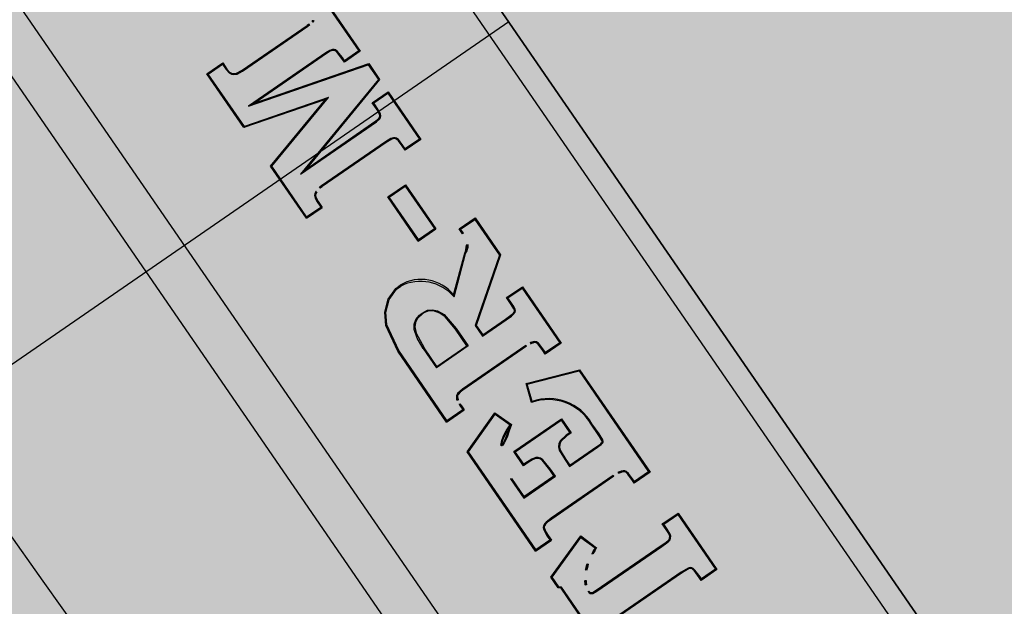
# Model space of a CAD drawing. Units: feet. Extents: x 508016 to 508442, y 4808924 to 4809225.
# Drawn here: x 508323 to 508323, y 4809122 to 4809122 of the extents above; entities that cross this region are included whole.
import ezdxf

# ---------------------------------------------------------------- set-up
doc = ezdxf.new("R2010")
doc.units = ezdxf.units.FT
doc.header["$LTSCALE"] = 0.9
doc.header["$MEASUREMENT"] = 0
doc.layers.get('0').update_dxf_attribs({"linetype": 'CONTINUOUS'})
doc.layers.add('317', color=7, linetype='CONTINUOUS')
doc.layers.add('somgeneral', color=151, linetype='CONTINUOUS')

# ---------------------------------------------------------------- blocks, each defined once
blk = doc.blocks.new('*E32')
at = {"color": 7, "linetype": 'Continuous'}
for centre, radius, start, end in [((7729.34, -2473.309), 0.745, 322.6857, 359.7459), ((7729.339, -2473.308), 0.791, 322.9077, 359.7086), ((7726.748, -2477.133), 0.821, 150.9808, 154.1339), ((7726.307, -2475.983), 0.846, 249.3378, 276.0879), ((7726.279, -2476.23), 0.564, 243.6888, 282.0385), ((7729.588, -2483.139), 0.501, 331.1244, 1.5377), ((7729.587, -2483.139), 0.545, 331.7582, 1.507), ((7729.406, -2485.189), 3.817, 153.5732, 154.2353), ((7726.261, -2482.738), 0.845, 249.714, 274.197), ((7726.252, -2482.809), 0.731, 248.7981, 275.577), ((7729.74, -2493.592), 0.616, 263.5541, 294.5211), ((7729.744, -2493.608), 0.644, 263.4822, 294.7978), ((7724.973, -2496.47), 5.532, 24.3092, 24.7669), ((7726.018, -2500.46), 0.194, 103.6046, 163.049), ((7726.016, -2500.458), 0.148, 102.4594, 163.9974), ((7726.199, -2501.542), 1.291, 87.1859, 100.1293), ((7726.204, -2501.627), 1.332, 87.4734, 99.5108)]:
    blk.add_arc(centre, radius, start, end, dxfattribs=at)

msp = doc.modelspace()

# ---------------------------------------------------------------- hatches: boundary and pattern name
at = {"layer": 'somgeneral'}
msp.add_hatch(color=256, dxfattribs=at).paths.add_polyline_path([(508373.553787, 4809179.412072), (508374.108125, 4809182.813928), (508374.764365, 4809183.570194), (508375.975882, 4809184.427296), (508377.035958, 4809184.931472), (508371.4826, 4809193.629336), (508310.219529, 4809151.218982), (508300.267111, 4809144.244824), (508331.548528, 4809094.586669), (508332.873867, 4809096.157087), (508355.345515, 4809077.923596), (508367.684618, 4809090.300613), (508379.719616, 4809102.234999), (508402.099386, 4809100.265221), (508416.368809, 4809137.721167), (508407.080522, 4809141.250409), (508397.057075, 4809141.502096)])

# ---------------------------------------------------------------- linework, layer by layer
at = {"layer": '317', "color": 7}
for p, q in [((508323.092593, 4809122.079777), (508322.638751, 4809122.738585)), ((508323.079856, 4809122.096504), (508322.649841, 4809122.720724)), ((508322.650899, 4809122.720951), (508323.080444, 4809122.097412)), ((508322.825367, 4809122.437723), (508322.877978, 4809122.361352)), ((508322.876331, 4809122.360217), (508322.82372, 4809122.436588)), ((508322.857568, 4809122.410292), (508322.859194, 4809122.407932)), ((508322.857579, 4809122.410353), (508322.859255, 4809122.40792)), ((508322.865672, 4809122.409181), (508322.467715, 4809122.135035)), ((508322.854158, 4809122.4071), (508322.856966, 4809122.409033)), ((508322.854183, 4809122.407064), (508322.85699, 4809122.408997)), ((508322.85699, 4809122.408997), (508322.856966, 4809122.409033)), ((508322.857201, 4809122.409193), (508322.857185, 4809122.409206)), ((508322.857219, 4809122.409177), (508322.857201, 4809122.409193)), ((508322.858054, 4809122.407993), (508322.857937, 4809122.407951)), ((508322.858125, 4809122.407996), (508322.858054, 4809122.407993)), ((508322.858193, 4809122.407975), (508322.858125, 4809122.407996)), ((508322.857777, 4809122.407852), (508322.854432, 4809122.405548)), ((508322.857802, 4809122.407816), (508322.854722, 4809122.405694)), ((508322.857937, 4809122.407951), (508322.857777, 4809122.407852)), ((508322.857777, 4809122.407852), (508322.857802, 4809122.407816)), ((508322.857965, 4809122.407918), (508322.857802, 4809122.407816)), ((508322.858062, 4809122.407954), (508322.857965, 4809122.407918)), ((508322.858118, 4809122.407957), (508322.858062, 4809122.407954)), ((508322.858172, 4809122.407941), (508322.858118, 4809122.407957)), ((508322.85823, 4809122.407903), (508322.858172, 4809122.407941)), ((508322.858264, 4809122.407926), (508322.858193, 4809122.407975)), ((508322.85845, 4809122.407624), (508322.85823, 4809122.407903)), ((508322.858486, 4809122.407649), (508322.858264, 4809122.407926)), ((508322.858486, 4809122.407649), (508322.85845, 4809122.407624)), ((508322.858571, 4809122.407449), (508322.85845, 4809122.407624)), ((508322.858582, 4809122.40751), (508322.858486, 4809122.407649)), ((508322.859255, 4809122.40792), (508322.858571, 4809122.407449)), ((508322.859194, 4809122.407932), (508322.858582, 4809122.40751)), ((508322.859194, 4809122.407932), (508322.859255, 4809122.40792)), ((508322.852638, 4809122.406949), (508322.853322, 4809122.40742)), ((508322.852699, 4809122.406938), (508322.853311, 4809122.40736)), ((508322.853311, 4809122.40736), (508322.853322, 4809122.40742)), ((508322.853311, 4809122.40736), (508322.853471, 4809122.407127)), ((508322.853322, 4809122.40742), (508322.853507, 4809122.407152)), ((508322.853471, 4809122.407127), (508322.853507, 4809122.407152)), ((508322.853507, 4809122.407152), (508322.85362, 4809122.407024)), ((508322.854432, 4809122.405548), (508322.859604, 4809122.407336)), ((508322.854722, 4809122.405694), (508322.859621, 4809122.407388)), ((508322.858582, 4809122.40751), (508322.858571, 4809122.407449)), ((508322.859604, 4809122.407336), (508322.859621, 4809122.407388)), ((508322.859604, 4809122.407336), (508322.860038, 4809122.406706)), ((508322.859621, 4809122.407388), (508322.860093, 4809122.406704)), ((508322.852699, 4809122.406938), (508322.852638, 4809122.406949)), ((508322.854237, 4809122.404628), (508322.852638, 4809122.406949)), ((508322.854255, 4809122.40468), (508322.852699, 4809122.406938)), ((508322.853471, 4809122.407127), (508322.853596, 4809122.406988)), ((508322.853596, 4809122.406988), (508322.853695, 4809122.406931)), ((508322.85362, 4809122.407024), (508322.853704, 4809122.406972)), ((508322.853695, 4809122.406931), (508322.853808, 4809122.406912)), ((508322.853704, 4809122.406972), (508322.853802, 4809122.406953)), ((508322.853802, 4809122.406953), (508322.853916, 4809122.406971)), ((508322.853808, 4809122.406912), (508322.853943, 4809122.406936)), ((508322.853916, 4809122.406971), (508322.854158, 4809122.4071)), ((508322.853943, 4809122.406936), (508322.854183, 4809122.407064)), ((508322.854183, 4809122.407064), (508322.854158, 4809122.4071)), ((508322.860038, 4809122.406706), (508322.856671, 4809122.402613)), ((508322.860093, 4809122.406704), (508322.856903, 4809122.402825)), ((508322.860038, 4809122.406706), (508322.860093, 4809122.406704)), ((508322.857887, 4809122.40593), (508322.854255, 4809122.40468)), ((508322.855437, 4809122.402964), (508322.857887, 4809122.40593)), ((508322.857887, 4809122.40593), (508322.857754, 4809122.405838)), ((508322.859775, 4809122.405701), (508322.860459, 4809122.406172)), ((508322.859836, 4809122.40569), (508322.860448, 4809122.406111)), ((508322.860448, 4809122.406111), (508322.860459, 4809122.406172)), ((508322.860448, 4809122.406111), (508322.861812, 4809122.404131)), ((508322.860459, 4809122.406172), (508322.861873, 4809122.40412)), ((508322.857754, 4809122.405838), (508322.854237, 4809122.404628)), ((508322.854432, 4809122.405548), (508322.854722, 4809122.405694)), ((508322.855382, 4809122.402966), (508322.857754, 4809122.405838)), ((508322.859836, 4809122.40569), (508322.859775, 4809122.405701)), ((508322.859956, 4809122.405439), (508322.859775, 4809122.405701)), ((508322.859992, 4809122.405464), (508322.859836, 4809122.40569)), ((508322.859992, 4809122.405464), (508322.859956, 4809122.405439)), ((508322.859983, 4809122.405399), (508322.859956, 4809122.405439)), ((508322.860123, 4809122.405222), (508322.859992, 4809122.405464)), ((508322.859933, 4809122.404913), (508322.860057, 4809122.405017)), ((508322.860087, 4809122.405201), (508322.859983, 4809122.405399)), ((508322.860057, 4809122.405017), (508322.860088, 4809122.405069)), ((508322.860084, 4809122.404986), (508322.860124, 4809122.405052)), ((508322.8601, 4809122.405128), (508322.860087, 4809122.405201)), ((508322.860088, 4809122.405069), (508322.8601, 4809122.405128)), ((508322.860139, 4809122.405129), (508322.860123, 4809122.405222)), ((508322.860124, 4809122.405052), (508322.860139, 4809122.405129)), ((508322.854255, 4809122.40468), (508322.854237, 4809122.404628)), ((508322.856671, 4809122.402613), (508322.859958, 4809122.404877)), ((508322.856903, 4809122.402825), (508322.859933, 4809122.404913)), ((508322.859958, 4809122.404877), (508322.859933, 4809122.404913)), ((508322.859958, 4809122.404877), (508322.860084, 4809122.404986)), ((508322.860688, 4809122.404191), (508322.860572, 4809122.404153)), ((508322.86076, 4809122.404191), (508322.860688, 4809122.404191)), ((508322.860827, 4809122.404166), (508322.86076, 4809122.404191)), ((508322.860903, 4809122.404109), (508322.860827, 4809122.404166)), ((508322.860347, 4809122.404018), (508322.85759, 4809122.402119)), ((508322.860372, 4809122.403982), (508322.857615, 4809122.402083)), ((508322.860572, 4809122.404153), (508322.860347, 4809122.404018)), ((508322.860347, 4809122.404018), (508322.860372, 4809122.403982)), ((508322.860614, 4809122.404128), (508322.860372, 4809122.403982)), ((508322.860703, 4809122.404153), (508322.860614, 4809122.404128)), ((508322.860763, 4809122.40415), (508322.860703, 4809122.404153)), ((508322.860818, 4809122.404126), (508322.860763, 4809122.40415)), ((508322.860902, 4809122.404051), (508322.860818, 4809122.404126)), ((508322.861061, 4809122.403835), (508322.860902, 4809122.404051)), ((508322.861097, 4809122.403859), (508322.860903, 4809122.404109)), ((508322.861097, 4809122.403859), (508322.861061, 4809122.403835)), ((508322.861189, 4809122.403648), (508322.861061, 4809122.403835)), ((508322.8612, 4809122.403709), (508322.861097, 4809122.403859)), ((508322.861873, 4809122.40412), (508322.861189, 4809122.403648)), ((508322.861812, 4809122.404131), (508322.8612, 4809122.403709)), ((508322.861812, 4809122.404131), (508322.861873, 4809122.40412)), ((508322.8612, 4809122.403709), (508322.861189, 4809122.403648)), ((508322.855437, 4809122.402964), (508322.855382, 4809122.402966)), ((508322.856932, 4809122.400716), (508322.855382, 4809122.402966)), ((508322.856943, 4809122.400777), (508322.855437, 4809122.402964)), ((508322.856671, 4809122.402613), (508322.856903, 4809122.402825)), ((508322.85759, 4809122.402119), (508322.857615, 4809122.402083)), ((508322.860445, 4809122.401637), (508322.861205, 4809122.40216)), ((508322.860506, 4809122.401625), (508322.861194, 4809122.402099)), ((508322.861194, 4809122.402099), (508322.861205, 4809122.40216)), ((508322.861194, 4809122.402099), (508322.862454, 4809122.400271)), ((508322.861205, 4809122.40216), (508322.862514, 4809122.40026)), ((508322.85729, 4809122.401787), (508322.857281, 4809122.401697)), ((508322.857281, 4809122.401697), (508322.857311, 4809122.401583)), ((508322.857338, 4809122.401878), (508322.85729, 4809122.401787)), ((508322.857337, 4809122.40179), (508322.857323, 4809122.401714)), ((508322.857323, 4809122.401714), (508322.85734, 4809122.401627)), ((508322.857376, 4809122.401856), (508322.857337, 4809122.40179)), ((508322.85734, 4809122.401627), (508322.857437, 4809122.401447)), ((508322.860506, 4809122.401625), (508322.860445, 4809122.401637)), ((508322.861754, 4809122.399736), (508322.860445, 4809122.401637)), ((508322.861766, 4809122.399797), (508322.860506, 4809122.401625)), ((508322.856943, 4809122.400777), (508322.857555, 4809122.401198)), ((508322.857311, 4809122.401583), (508322.857401, 4809122.401422)), ((508322.857401, 4809122.401422), (508322.857437, 4809122.401447)), ((508322.857401, 4809122.401422), (508322.857555, 4809122.401198)), ((508322.857437, 4809122.401447), (508322.857616, 4809122.401187)), ((508322.857555, 4809122.401198), (508322.857616, 4809122.401187)), ((508322.856932, 4809122.400716), (508322.857616, 4809122.401187)), ((508322.856943, 4809122.400777), (508322.856932, 4809122.400716)), ((508322.863523, 4809122.400261), (508322.864207, 4809122.400732)), ((508322.863583, 4809122.40025), (508322.864196, 4809122.400671)), ((508322.864196, 4809122.400671), (508322.864207, 4809122.400732)), ((508322.864196, 4809122.400671), (508322.865258, 4809122.399129)), ((508322.864207, 4809122.400732), (508322.865306, 4809122.399136)), ((508322.861754, 4809122.399736), (508322.862514, 4809122.40026)), ((508322.861766, 4809122.399797), (508322.862454, 4809122.400271)), ((508322.862454, 4809122.400271), (508322.862514, 4809122.40026)), ((508322.863583, 4809122.40025), (508322.863523, 4809122.400261)), ((508322.863672, 4809122.400044), (508322.863523, 4809122.400261)), ((508322.863708, 4809122.400069), (508322.863583, 4809122.40025)), ((508322.863708, 4809122.400069), (508322.863672, 4809122.400044)), ((508322.861766, 4809122.399797), (508322.861754, 4809122.399736)), ((508322.863285, 4809122.397411), (508322.863762, 4809122.399213)), ((508322.863308, 4809122.39733), (508322.863802, 4809122.399196)), ((508322.863762, 4809122.399213), (508322.863804, 4809122.399283)), ((508322.863802, 4809122.399196), (508322.863762, 4809122.399213)), ((508322.863802, 4809122.399196), (508322.863846, 4809122.399268)), ((508322.863846, 4809122.399268), (508322.863804, 4809122.399283)), ((508322.865258, 4809122.399129), (508322.864214, 4809122.396089)), ((508322.865306, 4809122.399136), (508322.864262, 4809122.396096)), ((508322.865258, 4809122.399129), (508322.865306, 4809122.399136)), ((508322.860787, 4809122.397683), (508322.860975, 4809122.397833)), ((508322.860821, 4809122.397654), (508322.861, 4809122.397797)), ((508322.861, 4809122.397797), (508322.860975, 4809122.397833)), ((508322.86046, 4809122.397232), (508322.860787, 4809122.397683)), ((508322.860502, 4809122.397219), (508322.860821, 4809122.397654)), ((508322.863308, 4809122.39733), (508322.863285, 4809122.397411)), ((508322.865565, 4809122.397296), (508322.866249, 4809122.397767)), ((508322.865626, 4809122.397285), (508322.866238, 4809122.397707)), ((508322.866238, 4809122.397707), (508322.866249, 4809122.397767)), ((508322.866238, 4809122.397707), (508322.867864, 4809122.395346)), ((508322.866249, 4809122.397767), (508322.867925, 4809122.395335)), ((508322.860315, 4809122.396669), (508322.86046, 4809122.397232)), ((508322.86036, 4809122.396676), (508322.860502, 4809122.397219)), ((508322.865626, 4809122.397285), (508322.865565, 4809122.397296)), ((508322.865742, 4809122.39704), (508322.865565, 4809122.397296)), ((508322.865778, 4809122.397064), (508322.865626, 4809122.397285)), ((508322.865778, 4809122.397064), (508322.865742, 4809122.39704)), ((508322.865888, 4809122.396817), (508322.865742, 4809122.39704)), ((508322.86588, 4809122.396912), (508322.865778, 4809122.397064)), ((508322.860358, 4809122.396091), (508322.860315, 4809122.396669)), ((508322.860397, 4809122.396118), (508322.86036, 4809122.396676)), ((508322.861652, 4809122.396358), (508322.861806, 4809122.396543)), ((508322.861945, 4809122.396596), (508322.861729, 4809122.396397)), ((508322.861806, 4809122.396543), (508322.861921, 4809122.396632)), ((508322.861921, 4809122.396632), (508322.862163, 4809122.396751)), ((508322.861921, 4809122.396632), (508322.861945, 4809122.396596)), ((508322.862031, 4809122.396649), (508322.861945, 4809122.396596)), ((508322.862218, 4809122.39672), (508322.862031, 4809122.396649)), ((508322.862163, 4809122.396751), (508322.862376, 4809122.396776)), ((508322.862419, 4809122.396729), (508322.862218, 4809122.39672)), ((508322.862376, 4809122.396776), (508322.862586, 4809122.396731)), ((508322.862691, 4809122.396633), (508322.862419, 4809122.396729)), ((508322.862586, 4809122.396731), (508322.862871, 4809122.396562)), ((508322.862921, 4809122.396463), (508322.862691, 4809122.396633)), ((508322.862871, 4809122.396562), (508322.863395, 4809122.395967)), ((508322.865525, 4809122.396372), (508322.865755, 4809122.396535)), ((508322.865755, 4809122.396535), (508322.865861, 4809122.396628)), ((508322.865779, 4809122.396501), (508322.865866, 4809122.396578)), ((508322.865861, 4809122.396628), (508322.865894, 4809122.396672)), ((508322.865866, 4809122.396578), (508322.865936, 4809122.396673)), ((508322.865942, 4809122.396784), (508322.86588, 4809122.396912)), ((508322.865909, 4809122.396757), (508322.865888, 4809122.396817)), ((508322.865894, 4809122.396672), (508322.865909, 4809122.396713)), ((508322.865909, 4809122.396713), (508322.865909, 4809122.396757)), ((508322.865936, 4809122.396673), (508322.865949, 4809122.396728)), ((508322.865949, 4809122.396728), (508322.865942, 4809122.396784)), ((508322.860915, 4809122.395011), (508322.860397, 4809122.396118)), ((508322.86158, 4809122.396148), (508322.861652, 4809122.396358)), ((508322.861585, 4809122.395927), (508322.86158, 4809122.396148)), ((508322.861642, 4809122.396229), (508322.861616, 4809122.396042)), ((508322.861729, 4809122.396397), (508322.861642, 4809122.396229)), ((508322.863359, 4809122.395942), (508322.862921, 4809122.396463)), ((508322.864214, 4809122.396089), (508322.864262, 4809122.396096)), ((508322.864262, 4809122.396096), (508322.86454, 4809122.395693)), ((508322.864528, 4809122.395632), (508322.86555, 4809122.396336)), ((508322.86454, 4809122.395693), (508322.865525, 4809122.396372)), ((508322.86555, 4809122.396336), (508322.865525, 4809122.396372)), ((508322.86555, 4809122.396336), (508322.865779, 4809122.396501)), ((508322.860879, 4809122.394987), (508322.860358, 4809122.396091)), ((508322.861712, 4809122.39555), (508322.861585, 4809122.395927)), ((508322.861616, 4809122.396042), (508322.861669, 4809122.395766)), ((508322.861669, 4809122.395766), (508322.862012, 4809122.395131)), ((508322.863395, 4809122.395967), (508322.863359, 4809122.395942)), ((508322.863855, 4809122.395222), (508322.863359, 4809122.395942)), ((508322.863395, 4809122.395967), (508322.863916, 4809122.395211)), ((508322.864214, 4809122.396089), (508322.864528, 4809122.395632)), ((508322.864528, 4809122.395632), (508322.86454, 4809122.395693)), ((508322.861976, 4809122.395107), (508322.861712, 4809122.39555)), ((508322.866793, 4809122.395403), (508322.866719, 4809122.395394)), ((508322.866786, 4809122.395359), (508322.866726, 4809122.39535)), ((508322.866839, 4809122.39535), (508322.866786, 4809122.395359)), ((508322.86686, 4809122.395388), (508322.866793, 4809122.395403)), ((508322.866912, 4809122.395303), (508322.866839, 4809122.39535)), ((508322.866948, 4809122.395328), (508322.86686, 4809122.395388)), ((508322.867103, 4809122.395064), (508322.866912, 4809122.395303)), ((508322.867139, 4809122.395089), (508322.866948, 4809122.395328)), ((508322.867925, 4809122.395335), (508322.867241, 4809122.394864)), ((508322.867864, 4809122.395346), (508322.867252, 4809122.394924)), ((508322.867864, 4809122.395346), (508322.867925, 4809122.395335)), ((508322.860915, 4809122.395011), (508322.860879, 4809122.394987)), ((508322.862984, 4809122.391931), (508322.860879, 4809122.394987)), ((508322.862995, 4809122.391992), (508322.860915, 4809122.395011)), ((508322.861976, 4809122.395107), (508322.862012, 4809122.395131)), ((508322.861976, 4809122.395107), (508322.862552, 4809122.394271)), ((508322.862563, 4809122.394332), (508322.862012, 4809122.395131)), ((508322.863916, 4809122.395211), (508322.862552, 4809122.394271)), ((508322.862563, 4809122.394332), (508322.863855, 4809122.395222)), ((508322.866399, 4809122.395234), (508322.863662, 4809122.393348)), ((508322.866424, 4809122.395198), (508322.863686, 4809122.393312)), ((508322.863916, 4809122.395211), (508322.863855, 4809122.395222)), ((508322.866399, 4809122.395234), (508322.866424, 4809122.395198)), ((508322.867139, 4809122.395089), (508322.867103, 4809122.395064)), ((508322.867241, 4809122.394864), (508322.867103, 4809122.395064)), ((508322.867252, 4809122.394924), (508322.867139, 4809122.395089)), ((508322.867252, 4809122.394924), (508322.867241, 4809122.394864)), ((508322.862552, 4809122.394271), (508322.862563, 4809122.394332)), ((508322.866409, 4809122.393597), (508322.868714, 4809122.394189)), ((508322.866463, 4809122.393566), (508322.868696, 4809122.394139)), ((508322.868696, 4809122.394139), (508322.868714, 4809122.394189)), ((508322.868696, 4809122.394139), (508322.871697, 4809122.389783)), ((508322.868714, 4809122.394189), (508322.871757, 4809122.389772)), ((508322.866463, 4809122.393566), (508322.866409, 4809122.393597)), ((508322.866647, 4809122.392768), (508322.866409, 4809122.393597)), ((508322.866677, 4809122.392822), (508322.866463, 4809122.393566)), ((508322.863448, 4809122.393155), (508322.86341, 4809122.393072)), ((508322.863662, 4809122.393348), (508322.863448, 4809122.393155)), ((508322.863572, 4809122.393225), (508322.863476, 4809122.393118)), ((508322.863686, 4809122.393312), (508322.863572, 4809122.393225)), ((508322.863662, 4809122.393348), (508322.863686, 4809122.393312)), ((508322.86341, 4809122.393072), (508322.863406, 4809122.393009)), ((508322.863406, 4809122.393009), (508322.863419, 4809122.392958)), ((508322.863419, 4809122.392958), (508322.863444, 4809122.392964)), ((508322.863444, 4809122.392964), (508322.863462, 4809122.392968)), ((508322.863454, 4809122.393067), (508322.86345, 4809122.39301)), ((508322.86345, 4809122.39301), (508322.863462, 4809122.392968)), ((508322.863476, 4809122.393118), (508322.863454, 4809122.393067)), ((508322.86352, 4809122.392697), (508322.863556, 4809122.392722)), ((508322.86352, 4809122.392697), (508322.863587, 4809122.392606)), ((508322.863556, 4809122.392722), (508322.863623, 4809122.392631)), ((508322.866662, 4809122.392795), (508322.866647, 4809122.392768)), ((508322.866677, 4809122.392822), (508322.866662, 4809122.392795)), ((508322.862984, 4809122.391931), (508322.863744, 4809122.392455)), ((508322.862995, 4809122.391992), (508322.863683, 4809122.392466)), ((508322.863587, 4809122.392606), (508322.863623, 4809122.392631)), ((508322.863587, 4809122.392606), (508322.863683, 4809122.392466)), ((508322.863623, 4809122.392631), (508322.863744, 4809122.392455)), ((508322.863683, 4809122.392466), (508322.863744, 4809122.392455)), ((508322.863873, 4809122.39064), (508322.865059, 4809122.392331)), ((508322.863926, 4809122.39064), (508322.86507, 4809122.39227)), ((508322.86507, 4809122.39227), (508322.865059, 4809122.392331)), ((508322.865059, 4809122.392331), (508322.865787, 4809122.391828)), ((508322.86507, 4809122.39227), (508322.865728, 4809122.391815)), ((508322.862995, 4809122.391992), (508322.862984, 4809122.391931)), ((508322.86588, 4809122.390655), (508322.867933, 4809122.392069)), ((508322.865941, 4809122.390644), (508322.867922, 4809122.392008)), ((508322.867922, 4809122.392008), (508322.867933, 4809122.392069)), ((508322.867922, 4809122.392008), (508322.868291, 4809122.391472)), ((508322.867933, 4809122.392069), (508322.868352, 4809122.391461)), ((508322.869251, 4809122.39186), (508322.869215, 4809122.391836)), ((508322.869557, 4809122.391416), (508322.869251, 4809122.39186)), ((508322.865728, 4809122.391815), (508322.865758, 4809122.391822)), ((508322.865758, 4809122.391822), (508322.865787, 4809122.391828)), ((508322.868291, 4809122.391472), (508322.868138, 4809122.391367)), ((508322.868352, 4809122.391461), (508322.868163, 4809122.391331)), ((508322.868291, 4809122.391472), (508322.868352, 4809122.391461)), ((508322.869521, 4809122.391391), (508322.869215, 4809122.391836)), ((508322.867825, 4809122.391003), (508322.867807, 4809122.390856)), ((508322.86789, 4809122.391135), (508322.867825, 4809122.391003)), ((508322.867917, 4809122.391097), (508322.867863, 4809122.390977)), ((508322.868138, 4809122.391367), (508322.86789, 4809122.391135)), ((508322.868163, 4809122.391331), (508322.867917, 4809122.391097)), ((508322.868138, 4809122.391367), (508322.868163, 4809122.391331)), ((508322.869463, 4809122.390881), (508322.869631, 4809122.390995)), ((508322.869557, 4809122.391416), (508322.869521, 4809122.391391)), ((508322.869578, 4809122.391308), (508322.869521, 4809122.391391)), ((508322.869715, 4809122.391168), (508322.869557, 4809122.391416)), ((508322.869685, 4809122.391142), (508322.869578, 4809122.391308)), ((508322.869631, 4809122.390995), (508322.869669, 4809122.391028)), ((508322.869653, 4809122.390963), (508322.869723, 4809122.391038)), ((508322.869669, 4809122.391028), (508322.86969, 4809122.391055)), ((508322.869698, 4809122.391102), (508322.869685, 4809122.391142)), ((508322.86969, 4809122.391055), (508322.869698, 4809122.391077)), ((508322.869698, 4809122.391077), (508322.869698, 4809122.391102)), ((508322.869734, 4809122.391108), (508322.869715, 4809122.391168)), ((508322.869723, 4809122.391038), (508322.869735, 4809122.391072)), ((508322.869735, 4809122.391072), (508322.869734, 4809122.391108)), ((508322.863926, 4809122.39064), (508322.863873, 4809122.39064)), ((508322.866816, 4809122.386368), (508322.863873, 4809122.39064)), ((508322.866828, 4809122.386429), (508322.863926, 4809122.39064)), ((508322.865941, 4809122.390644), (508322.86588, 4809122.390655)), ((508322.866299, 4809122.390047), (508322.86588, 4809122.390655)), ((508322.866311, 4809122.390108), (508322.865941, 4809122.390644)), ((508322.867807, 4809122.390856), (508322.867839, 4809122.390719)), ((508322.867839, 4809122.390719), (508322.868092, 4809122.390296)), ((508322.867863, 4809122.390977), (508322.867851, 4809122.390846)), ((508322.867851, 4809122.390846), (508322.867884, 4809122.390723)), ((508322.867884, 4809122.390723), (508322.868128, 4809122.390321)), ((508322.868285, 4809122.390016), (508322.869488, 4809122.390845)), ((508322.868296, 4809122.390077), (508322.869463, 4809122.390881)), ((508322.869488, 4809122.390845), (508322.869463, 4809122.390881)), ((508322.869488, 4809122.390845), (508322.869653, 4809122.390963)), ((508322.866498, 4809122.390184), (508322.866299, 4809122.390047)), ((508322.866473, 4809122.39022), (508322.866311, 4809122.390108)), ((508322.866661, 4809122.390336), (508322.866473, 4809122.39022)), ((508322.866473, 4809122.39022), (508322.866498, 4809122.390184)), ((508322.866685, 4809122.3903), (508322.866498, 4809122.390184)), ((508322.866829, 4809122.390399), (508322.866661, 4809122.390336)), ((508322.866835, 4809122.390359), (508322.866685, 4809122.3903)), ((508322.866932, 4809122.390404), (508322.866829, 4809122.390399)), ((508322.866923, 4809122.390364), (508322.866835, 4809122.390359)), ((508322.867009, 4809122.39034), (508322.866923, 4809122.390364)), ((508322.867031, 4809122.390375), (508322.866932, 4809122.390404)), ((508322.867099, 4809122.390281), (508322.867009, 4809122.39034)), ((508322.867134, 4809122.390305), (508322.867031, 4809122.390375)), ((508322.867431, 4809122.389868), (508322.867099, 4809122.390281)), ((508322.867467, 4809122.389893), (508322.867134, 4809122.390305)), ((508322.868092, 4809122.390296), (508322.868128, 4809122.390321)), ((508322.868092, 4809122.390296), (508322.868285, 4809122.390016)), ((508322.868128, 4809122.390321), (508322.868296, 4809122.390077)), ((508322.866311, 4809122.390108), (508322.866299, 4809122.390047)), ((508322.867467, 4809122.389893), (508322.867431, 4809122.389868)), ((508322.867612, 4809122.389606), (508322.867431, 4809122.389868)), ((508322.867673, 4809122.389595), (508322.867467, 4809122.389893)), ((508322.868285, 4809122.390016), (508322.868296, 4809122.390077)), ((508322.870595, 4809122.389829), (508322.870518, 4809122.389807)), ((508322.870603, 4809122.389786), (508322.870524, 4809122.389763)), ((508322.870665, 4809122.389828), (508322.870595, 4809122.389829)), ((508322.870659, 4809122.389785), (508322.870603, 4809122.389786)), ((508322.87071, 4809122.389764), (508322.870659, 4809122.389785)), ((508322.870729, 4809122.389802), (508322.870665, 4809122.389828)), ((508322.870799, 4809122.389682), (508322.87071, 4809122.389764)), ((508322.870835, 4809122.389706), (508322.870729, 4809122.389802)), ((508322.871757, 4809122.389772), (508322.871073, 4809122.3893)), ((508322.871697, 4809122.389783), (508322.871084, 4809122.389361)), ((508322.871697, 4809122.389783), (508322.871757, 4809122.389772)), ((508322.865743, 4809122.389476), (508322.865779, 4809122.389501)), ((508322.865743, 4809122.389476), (508322.866308, 4809122.388655)), ((508322.865779, 4809122.389501), (508322.86632, 4809122.388716)), ((508322.866308, 4809122.388655), (508322.867673, 4809122.389595)), ((508322.86632, 4809122.388716), (508322.867612, 4809122.389606)), ((508322.87017, 4809122.389628), (508322.86749, 4809122.387782)), ((508322.870195, 4809122.389592), (508322.867515, 4809122.387746)), ((508322.867673, 4809122.389595), (508322.867612, 4809122.389606)), ((508322.87017, 4809122.389628), (508322.870195, 4809122.389592)), ((508322.870998, 4809122.38941), (508322.870799, 4809122.389682)), ((508322.871034, 4809122.389435), (508322.870835, 4809122.389706)), ((508322.871034, 4809122.389435), (508322.870998, 4809122.38941)), ((508322.871073, 4809122.3893), (508322.870998, 4809122.38941)), ((508322.871084, 4809122.389361), (508322.871034, 4809122.389435)), ((508322.871084, 4809122.389361), (508322.871073, 4809122.3893)), ((508322.866308, 4809122.388655), (508322.86632, 4809122.388716)), ((508322.86728, 4809122.387621), (508322.867205, 4809122.38754)), ((508322.86734, 4809122.387617), (508322.867245, 4809122.387525)), ((508322.86749, 4809122.387782), (508322.86728, 4809122.387621)), ((508322.867515, 4809122.387746), (508322.86734, 4809122.387617)), ((508322.86749, 4809122.387782), (508322.867515, 4809122.387746)), ((508322.872287, 4809122.387538), (508322.872972, 4809122.388009)), ((508322.872348, 4809122.387526), (508322.87296, 4809122.387948)), ((508322.87296, 4809122.387948), (508322.872972, 4809122.388009)), ((508322.87296, 4809122.387948), (508322.874586, 4809122.385588)), ((508322.872972, 4809122.388009), (508322.874647, 4809122.385576)), ((508322.867162, 4809122.38746), (508322.867151, 4809122.387384)), ((508322.867151, 4809122.387384), (508322.867171, 4809122.387287)), ((508322.867205, 4809122.38754), (508322.867162, 4809122.38746)), ((508322.867171, 4809122.387287), (508322.867327, 4809122.387014)), ((508322.867206, 4809122.387462), (508322.867192, 4809122.387402)), ((508322.867192, 4809122.387402), (508322.867198, 4809122.38734)), ((508322.867198, 4809122.38734), (508322.867261, 4809122.387196)), ((508322.867245, 4809122.387525), (508322.867206, 4809122.387462)), ((508322.867261, 4809122.387196), (508322.867363, 4809122.387039)), ((508322.872317, 4809122.387532), (508322.872287, 4809122.387538)), ((508322.872452, 4809122.387297), (508322.872287, 4809122.387538)), ((508322.872348, 4809122.387526), (508322.872317, 4809122.387532)), ((508322.872493, 4809122.387315), (508322.872348, 4809122.387526)), ((508322.872539, 4809122.387164), (508322.872452, 4809122.387297)), ((508322.872585, 4809122.387173), (508322.872493, 4809122.387315)), ((508322.872626, 4809122.387099), (508322.872585, 4809122.387173)), ((508322.866816, 4809122.386368), (508322.8675, 4809122.386839)), ((508322.866828, 4809122.386429), (508322.86744, 4809122.38685)), ((508322.867327, 4809122.387014), (508322.867363, 4809122.387039)), ((508322.867327, 4809122.387014), (508322.86744, 4809122.38685)), ((508322.867363, 4809122.387039), (508322.8675, 4809122.386839)), ((508322.86744, 4809122.38685), (508322.8675, 4809122.386839)), ((508322.867481, 4809122.385241), (508322.868769, 4809122.387019)), ((508322.867534, 4809122.38524), (508322.868779, 4809122.386958)), ((508322.868779, 4809122.386958), (508322.868769, 4809122.387019)), ((508322.868769, 4809122.387019), (508322.869449, 4809122.386514)), ((508322.868779, 4809122.386958), (508322.869392, 4809122.386502)), ((508322.87224, 4809122.386608), (508322.872454, 4809122.386759)), ((508322.872454, 4809122.386759), (508322.872541, 4809122.386829)), ((508322.872479, 4809122.386723), (508322.872574, 4809122.386801)), ((508322.872579, 4809122.387095), (508322.872539, 4809122.387164)), ((508322.872541, 4809122.386829), (508322.872582, 4809122.386874)), ((508322.872574, 4809122.386801), (508322.872623, 4809122.386858)), ((508322.87261, 4809122.387008), (508322.872579, 4809122.387095)), ((508322.872582, 4809122.386874), (508322.872601, 4809122.386916)), ((508322.872601, 4809122.386916), (508322.87261, 4809122.387008)), ((508322.872623, 4809122.386858), (508322.872646, 4809122.386918)), ((508322.872654, 4809122.387009), (508322.872626, 4809122.387099)), ((508322.872646, 4809122.386918), (508322.872654, 4809122.387009)), ((508322.866828, 4809122.386429), (508322.866816, 4809122.386368)), ((508322.869392, 4809122.386502), (508322.86942, 4809122.386508)), ((508322.86942, 4809122.386508), (508322.869449, 4809122.386514)), ((508322.869435, 4809122.384676), (508322.87224, 4809122.386608)), ((508322.869459, 4809122.38464), (508322.872265, 4809122.386572)), ((508322.872265, 4809122.386572), (508322.87224, 4809122.386608)), ((508322.872265, 4809122.386572), (508322.872479, 4809122.386723)), ((508322.869047, 4809122.385823), (508322.869089, 4809122.385809)), ((508322.873398, 4809122.385637), (508322.873096, 4809122.385457)), ((508322.873228, 4809122.385494), (508322.873121, 4809122.385421)), ((508322.873441, 4809122.38561), (508322.873228, 4809122.385494)), ((508322.873488, 4809122.385659), (508322.873398, 4809122.385637)), ((508322.873505, 4809122.385621), (508322.873441, 4809122.38561)), ((508322.873558, 4809122.385651), (508322.873488, 4809122.385659)), ((508322.873555, 4809122.385611), (508322.873505, 4809122.385621)), ((508322.873609, 4809122.385579), (508322.873555, 4809122.385611)), ((508322.87362, 4809122.385619), (508322.873558, 4809122.385651)), ((508322.873665, 4809122.385524), (508322.873609, 4809122.385579)), ((508322.873698, 4809122.385547), (508322.87362, 4809122.385619)), ((508322.873878, 4809122.385229), (508322.873665, 4809122.385524)), ((508322.873914, 4809122.385254), (508322.873698, 4809122.385547)), ((508322.874647, 4809122.385576), (508322.873963, 4809122.385105)), ((508322.874586, 4809122.385588), (508322.873974, 4809122.385166)), ((508322.874586, 4809122.385588), (508322.874647, 4809122.385576)), ((508322.867534, 4809122.38524), (508322.867481, 4809122.385241)), ((508322.867797, 4809122.384781), (508322.867481, 4809122.385241)), ((508322.867822, 4809122.384822), (508322.867534, 4809122.38524)), ((508322.868953, 4809122.385099), (508322.868974, 4809122.385099)), ((508322.868974, 4809122.385099), (508322.868996, 4809122.385099)), ((508322.873096, 4809122.385457), (508322.870223, 4809122.383478)), ((508322.873121, 4809122.385421), (508322.870248, 4809122.383442)), ((508322.873096, 4809122.385457), (508322.873121, 4809122.385421)), ((508322.873914, 4809122.385254), (508322.873878, 4809122.385229)), ((508322.873963, 4809122.385105), (508322.873878, 4809122.385229)), ((508322.873974, 4809122.385166), (508322.873914, 4809122.385254)), ((508322.873974, 4809122.385166), (508322.873963, 4809122.385105)), ((508322.867822, 4809122.384822), (508322.867797, 4809122.384781)), ((508322.867919, 4809122.384767), (508322.867797, 4809122.384781)), ((508322.867944, 4809122.384808), (508322.867822, 4809122.384822)), ((508322.867944, 4809122.384808), (508322.867919, 4809122.384767)), ((508322.869841, 4809122.381977), (508322.867919, 4809122.384767)), ((508322.869893, 4809122.381978), (508322.867944, 4809122.384808)), ((508322.869089, 4809122.384618), (508322.869125, 4809122.384643)), ((508322.869125, 4809122.384643), (508322.869165, 4809122.384598)), ((508322.869272, 4809122.384583), (508322.869435, 4809122.384676)), ((508322.869291, 4809122.384545), (508322.869459, 4809122.38464)), ((508322.869459, 4809122.38464), (508322.869435, 4809122.384676)), ((508322.869089, 4809122.384618), (508322.869139, 4809122.384564)), ((508322.869139, 4809122.384564), (508322.869181, 4809122.384541)), ((508322.869165, 4809122.384598), (508322.869195, 4809122.384581)), ((508322.869181, 4809122.384541), (508322.869228, 4809122.384534)), ((508322.869195, 4809122.384581), (508322.869229, 4809122.384575)), ((508322.869228, 4809122.384534), (508322.869291, 4809122.384545)), ((508322.869229, 4809122.384575), (508322.869272, 4809122.384583))]:
    msp.add_line(p, q, dxfattribs=at)
for centre, major_axis, ratio, start_param, end_param in [((508323.303617, 4809122.710874), (0.439893, 0.439893), 1, 2.488328, 3.430513), ((508323.303617, 4809122.710874), (-0.441307, 0.441307), 1, 0.917532, 1.859716), ((508323.303617, 4809122.710874), (-0.45545, 0.45545), 1, 0.917532, 1.859716), ((508323.303617, 4809122.710874), (-0.454035, 0.454035), 1, 0.917532, 1.859716), ((508323.303617, 4809122.710874), (-0.425751, 0.425751), 1, 0.928361, 1.848887), ((508323.303617, 4809122.710874), (-0.427165, 0.427165), 1, 0.928361, 1.848887), ((508323.303617, 4809122.710874), (0.469592, 0.469592), 1, 2.488328, 3.430513), ((508323.303617, 4809122.710874), (-0.468177, 0.468177), 1, 0.917532, 1.859716), ((508323.303617, 4809122.710874), (-0.48232, 0.48232), 1, 0.917532, 1.859716), ((508323.303617, 4809122.710874), (0.483734, 0.483734), 1, 2.488328, 3.430513), ((508323.303617, 4809122.710874), (-0.496462, 0.496462), 1, 0.917532, 1.859716), ((508323.303617, 4809122.710874), (0.497876, 0.497876), 1, 2.488328, 3.430513), ((508323.303617, 4809122.710874), (0.504947, 0.504947), 1, 2.488328, 3.430513), ((508323.303617, 4809122.710874), (0.50424, 0.50424), 1, 2.488328, 3.430513), ((508323.303617, 4809122.710874), (-0.508129, 0.508129), 1, 0.917532, 1.859716), ((508323.303617, 4809122.710874), (-0.507422, 0.507422), 1, 0.917532, 1.859716), ((508323.303617, 4809122.710874), (-0.512372, 0.512372), 1, 0.917532, 1.859716), ((508323.303617, 4809122.710874), (-0.511665, 0.511665), 1, 0.917532, 1.859716), ((508323.303617, 4809122.710874), (0.514847, 0.514847), 1, 2.488328, 3.430513), ((508323.303617, 4809122.710874), (-0.515554, 0.515554), 1, 0.917532, 1.859716), ((508323.303617, 4809122.710874), (-0.518614, 0.518614), 1, 0.917532, 1.859716), ((508323.303617, 4809122.710874), (0.522004, 0.522004), 1, 2.488328, 3.430513), ((508323.303617, 4809122.710874), (0.533231, 0.533231), 1, 2.488328, 3.430513), ((508323.303617, 4809122.710874), (-0.411609, 0.411609), 1, 0.976173, 1.801075), ((508323.303617, 4809122.710874), (-0.413023, 0.413023), 1, 0.976173, 1.801075), ((508323.303617, 4809122.710874), (0.397467, 0.397467), 1, 2.637188, 3.281653), ((508323.303617, 4809122.710874), (0.398881, 0.398881), 1, 2.637188, 3.281653), ((508322.863084, 4809122.39955), (-0.000543, 0.000543), 1, 3.571629, 4.626363), ((508322.863068, 4809122.399546), (-0.000584, 0.000584), 0.999999, 3.583324, 4.612823), ((508322.861886, 4809122.396286), (0.00127, 0.00127), 1, 6.175286, 7.600383), ((508322.861853, 4809122.396076), (0.001358, 0.001358), 1, 6.208892, 7.528581), ((508322.867378, 4809122.390781), (0.001498, 0.001498), 1, 6.01915, 7.42107), ((508322.867382, 4809122.390784), (0.001525, 0.001525), 1, 6.020452, 7.401386), ((508322.867197, 4809122.390655), (0.001324, 0.001324), 1, 1.68737, 3.037402), ((508322.867205, 4809122.39066), (0.0013, 0.0013), 1, 1.667067, 3.038376), ((508322.876655, 4809122.382383), (-0.005904, 0.005904), 0.999997, 0.26955, 0.36075), ((508322.877257, 4809122.382085), (0.006348, 0.006348), 0.999997, 1.840153, 1.928431), ((508322.871155, 4809122.385179), (0.001559, 0.001559), 1, 2.059756, 2.392815), ((508322.871152, 4809122.38518), (0.001525, 0.001525), 1, 2.060326, 2.393597)]:
    msp.add_ellipse(centre, major_axis=major_axis, ratio=ratio, start_param=start_param, end_param=end_param, dxfattribs=at)

# ---------------------------------------------------------------- block references
at = {"layer": '317', "color": 7, "xscale": 0.001000000101506538, "yscale": 0.001000000101506538, "zscale": 0.001, "rotation": 214.5623029805393}
msp.add_blockref('*E32', (508330.638042, 4809124.73314), dxfattribs=at)

doc.saveas('drawing.dxf')
